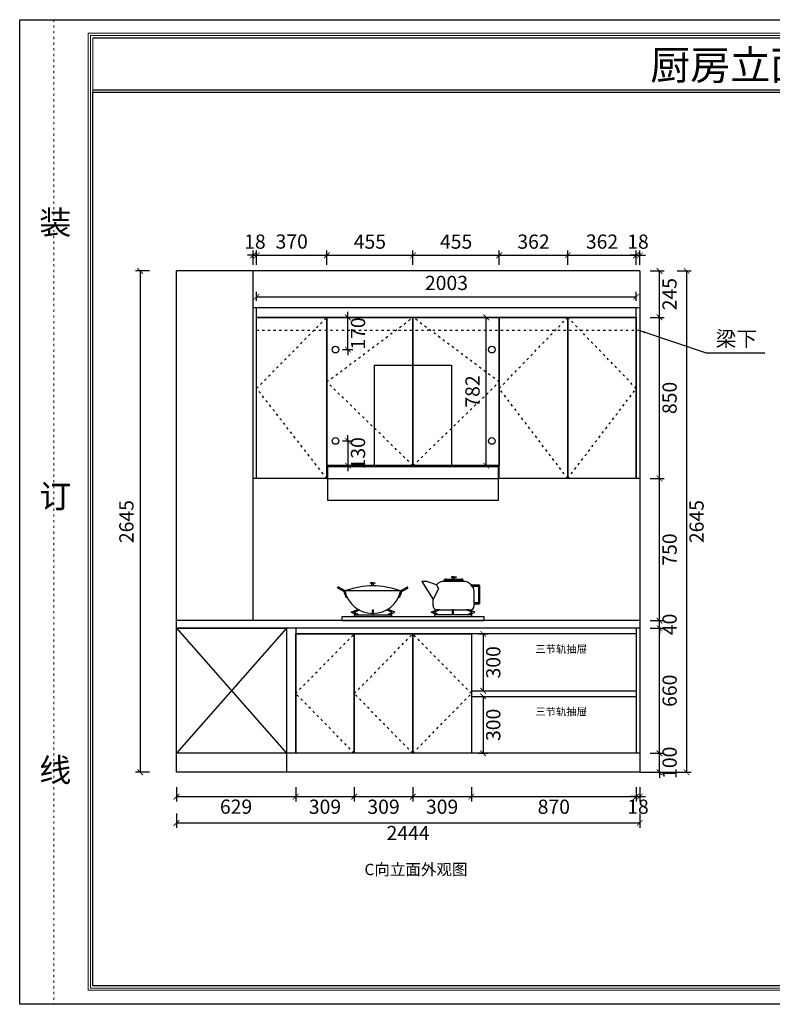
# Model space of a CAD drawing. Units: millimetres. Extents: x 14279 to 42549, y 41206 to 46401.
# Drawn here: x 31488 to 35458, y 41206 to 46401 of the extents above; entities that cross this region are included whole.
import ezdxf

# ---------------------------------------------------------------- set-up
doc = ezdxf.new("R2010")
doc.units = ezdxf.units.MM
doc.linetypes.add('ACAD_ISO03W100', pattern=[30, 12, -18])
for name, color, linetype in [('08打印', 7, 'Continuous'), ('jxc', 1, 'Continuous'), ('kmx', 251, 'ACAD_ISO03W100'), ('内框图层', 1, 'Continuous'), ('填充', 8, 'Continuous'), ('门板框线', 7, 'Continuous')]:
    doc.layers.add(name, color=color, linetype=linetype)
doc.styles.get("Standard").update_dxf_attribs({"font": 'simhei.ttf'})
doc.styles.add('微软雅黑', font='msyh.ttf', dxfattribs={"height": 80})
doc.styles.add('黑体', font='simhei.ttf', dxfattribs={"height": 80})
doc.dimstyles.new('大标注（无小数）', dxfattribs={"dimscale": 25, "dimtxt": 3, "dimasz": 1.2, "dimexe": 1, "dimexo": 1.5, "dimgap": 1, "dimtad": 2, "dimdec": 0, "dimtxsty": 'Standard', "dimblk": 'ARCHTICK', "dimcen": 2.5, "dimclrd": 251, "dimclre": 251, "dimclrt": 256, "dimadec": 0, "dimazin": 0, "dimtfac": 1, "dimtdec": 0, "dimtix": 1, "dimtmove": 2, "dimatfit": 3, "dimfxl": 2, "dimfxlon": 1, "dimarcsym": 0})

# ---------------------------------------------------------------- blocks, each defined once
blk = doc.blocks.new('_ArchTick')
at = {"color": 0, "linetype": 'ByBlock', "lineweight": 15, "const_width": 0.15}
blk.add_lwpolyline([(-0.5, -0.5), (0.5, 0.5)], dxfattribs=at)
blk = doc.blocks.new('*D45')
at = {"color": 251, "lineweight": -2, "transparency": 16777216}
for p, q in [((32314.7, 42351.2), (32314.7, 42276.2)), ((32943.7, 42351.2), (32943.7, 42276.2)), ((32314.7, 42301.2), (32943.7, 42301.2))]:
    blk.add_line(p, q, dxfattribs=at)
at = {"layer": 'Defpoints', "color": 0, "transparency": 16777216}
for p in [(32314.7, 42530), (32943.7, 42530), (32943.7, 42301.2)]:
    blk.add_point(p, dxfattribs=at)
at = {"color": 251, "lineweight": -2, "transparency": 16777216, "xscale": 30, "yscale": 30, "zscale": 30, "rotation": 180}
blk.add_blockref('_ArchTick', (32314.7, 42301.2), dxfattribs=at)
at = {"color": 251, "lineweight": -2, "transparency": 16777216, "xscale": 30, "yscale": 30, "zscale": 30}
blk.add_blockref('_ArchTick', (32943.7, 42301.2), dxfattribs=at)
at = {"transparency": 16777216, "insert": (32629.2, 42238.7), "char_height": 75, "attachment_point": 5}
blk.add_mtext('629', dxfattribs=at)
blk = doc.blocks.new('*D46')
at = {"color": 251, "lineweight": -2, "transparency": 16777216}
for p, q in [((32943.7, 42351.2), (32943.7, 42276.2)), ((33252.7, 42351.2), (33252.7, 42276.2)), ((32943.7, 42301.2), (33252.7, 42301.2))]:
    blk.add_line(p, q, dxfattribs=at)
at = {"layer": 'Defpoints', "color": 0, "transparency": 16777216}
for p in [(32943.7, 42530), (33252.7, 42530), (33252.7, 42301.2)]:
    blk.add_point(p, dxfattribs=at)
at = {"color": 251, "lineweight": -2, "transparency": 16777216, "xscale": 30, "yscale": 30, "zscale": 30, "rotation": 180}
blk.add_blockref('_ArchTick', (32943.7, 42301.2), dxfattribs=at)
at = {"color": 251, "lineweight": -2, "transparency": 16777216, "xscale": 30, "yscale": 30, "zscale": 30}
blk.add_blockref('_ArchTick', (33252.7, 42301.2), dxfattribs=at)
at = {"transparency": 16777216, "insert": (33098.2, 42238.3), "char_height": 75, "attachment_point": 5}
blk.add_mtext('309', dxfattribs=at)
blk = doc.blocks.new('*D47')
at = {"color": 251, "lineweight": -2, "transparency": 16777216}
for p, q in [((33252.7, 42351.2), (33252.7, 42276.2)), ((33561.7, 42351.2), (33561.7, 42276.2)), ((33252.7, 42301.2), (33561.7, 42301.2))]:
    blk.add_line(p, q, dxfattribs=at)
at = {"layer": 'Defpoints', "color": 0, "transparency": 16777216}
for p in [(33252.7, 42530), (33561.7, 42530), (33561.7, 42301.2)]:
    blk.add_point(p, dxfattribs=at)
at = {"color": 251, "lineweight": -2, "transparency": 16777216, "xscale": 30, "yscale": 30, "zscale": 30, "rotation": 180}
blk.add_blockref('_ArchTick', (33252.7, 42301.2), dxfattribs=at)
at = {"color": 251, "lineweight": -2, "transparency": 16777216, "xscale": 30, "yscale": 30, "zscale": 30}
blk.add_blockref('_ArchTick', (33561.7, 42301.2), dxfattribs=at)
at = {"transparency": 16777216, "insert": (33407.2, 42238.3), "char_height": 75, "attachment_point": 5}
blk.add_mtext('309', dxfattribs=at)
blk = doc.blocks.new('*D48')
at = {"color": 251, "lineweight": -2, "transparency": 16777216}
for p, q in [((33561.7, 42351.2), (33561.7, 42276.2)), ((33870.7, 42351.2), (33870.7, 42276.2)), ((33561.7, 42301.2), (33870.7, 42301.2))]:
    blk.add_line(p, q, dxfattribs=at)
at = {"layer": 'Defpoints', "color": 0, "transparency": 16777216}
for p in [(33561.7, 42530), (33870.7, 42530), (33870.7, 42301.2)]:
    blk.add_point(p, dxfattribs=at)
at = {"color": 251, "lineweight": -2, "transparency": 16777216, "xscale": 30, "yscale": 30, "zscale": 30, "rotation": 180}
blk.add_blockref('_ArchTick', (33561.7, 42301.2), dxfattribs=at)
at = {"color": 251, "lineweight": -2, "transparency": 16777216, "xscale": 30, "yscale": 30, "zscale": 30}
blk.add_blockref('_ArchTick', (33870.7, 42301.2), dxfattribs=at)
at = {"transparency": 16777216, "insert": (33716.2, 42238.3), "char_height": 75, "attachment_point": 5}
blk.add_mtext('309', dxfattribs=at)
blk = doc.blocks.new('*D49')
at = {"color": 251, "lineweight": -2, "transparency": 16777216}
for p, q in [((33870.7, 42351.2), (33870.7, 42276.2)), ((34740.7, 42351.2), (34740.7, 42276.2)), ((33870.7, 42301.2), (34740.7, 42301.2))]:
    blk.add_line(p, q, dxfattribs=at)
at = {"layer": 'Defpoints', "color": 0, "transparency": 16777216}
for p in [(33870.7, 42530), (34740.7, 42530), (34740.7, 42301.2)]:
    blk.add_point(p, dxfattribs=at)
at = {"color": 251, "lineweight": -2, "transparency": 16777216, "xscale": 30, "yscale": 30, "zscale": 30, "rotation": 180}
blk.add_blockref('_ArchTick', (33870.7, 42301.2), dxfattribs=at)
at = {"color": 251, "lineweight": -2, "transparency": 16777216, "xscale": 30, "yscale": 30, "zscale": 30}
blk.add_blockref('_ArchTick', (34740.7, 42301.2), dxfattribs=at)
at = {"transparency": 16777216, "insert": (34305.7, 42238.3), "char_height": 75, "attachment_point": 5}
blk.add_mtext('870', dxfattribs=at)
blk = doc.blocks.new('*D50')
at = {"color": 251, "lineweight": -2, "transparency": 16777216}
for p, q in [((34740.7, 42351.2), (34740.7, 42276.2)), ((34758.7, 42351.2), (34758.7, 42276.2)), ((34740.7, 42301.2), (34710.7, 42301.2)), ((34740.7, 42301.2), (34758.7, 42301.2)), ((34758.7, 42301.2), (34788.7, 42301.2))]:
    blk.add_line(p, q, dxfattribs=at)
at = {"layer": 'Defpoints', "color": 0, "transparency": 16777216}
for p in [(34740.7, 42530), (34758.7, 42530), (34758.7, 42301.2)]:
    blk.add_point(p, dxfattribs=at)
at = {"color": 251, "lineweight": -2, "transparency": 16777216, "xscale": 30, "yscale": 30, "zscale": 30}
blk.add_blockref('_ArchTick', (34740.7, 42301.2), dxfattribs=at)
at = {"color": 251, "lineweight": -2, "transparency": 16777216, "xscale": 30, "yscale": 30, "zscale": 30, "rotation": 180}
blk.add_blockref('_ArchTick', (34758.7, 42301.2), dxfattribs=at)
at = {"transparency": 16777216, "insert": (34749.7, 42238.7), "char_height": 75, "attachment_point": 5}
blk.add_mtext('18', dxfattribs=at)
blk = doc.blocks.new('*D51')
at = {"color": 251, "lineweight": -2, "transparency": 16777216}
for p, q in [((32314.7, 42212.4), (32314.7, 42137.4)), ((34758.7, 42212.4), (34758.7, 42137.4)), ((32314.7, 42162.4), (34758.7, 42162.4))]:
    blk.add_line(p, q, dxfattribs=at)
at = {"layer": 'Defpoints', "color": 0, "transparency": 16777216}
for p in [(32314.7, 42530), (34758.7, 42530), (34758.7, 42162.4)]:
    blk.add_point(p, dxfattribs=at)
at = {"color": 251, "lineweight": -2, "transparency": 16777216, "xscale": 30, "yscale": 30, "zscale": 30, "rotation": 180}
blk.add_blockref('_ArchTick', (32314.7, 42162.4), dxfattribs=at)
at = {"color": 251, "lineweight": -2, "transparency": 16777216, "xscale": 30, "yscale": 30, "zscale": 30}
blk.add_blockref('_ArchTick', (34758.7, 42162.4), dxfattribs=at)
at = {"transparency": 16777216, "insert": (33536.7, 42099.9), "char_height": 75, "attachment_point": 5}
blk.add_mtext('2444', dxfattribs=at)
blk = doc.blocks.new('*D52')
at = {"color": 251, "lineweight": -2, "transparency": 16777216}
for p, q in [((34863.3, 42530), (34863.3, 42560)), ((34813.3, 42530), (34888.3, 42530)), ((34863.3, 42430), (34863.3, 42530)), ((34813.3, 42430), (34888.3, 42430)), ((34863.3, 42430), (34863.3, 42400))]:
    blk.add_line(p, q, dxfattribs=at)
at = {"layer": 'Defpoints', "color": 0, "transparency": 16777216}
for p in [(34758.7, 42530), (34863.3, 42530), (34758.7, 42430)]:
    blk.add_point(p, dxfattribs=at)
at = {"color": 251, "lineweight": -2, "transparency": 16777216, "xscale": 30, "yscale": 30, "zscale": 30}
for p, rotation in [((34863.3, 42530), 270), ((34863.3, 42430), 90)]:
    blk.add_blockref('_ArchTick', p, dxfattribs=dict(at, rotation=rotation))
at = {"transparency": 16777216, "insert": (34926.3, 42480), "char_height": 75, "attachment_point": 5, "rotation": 90}
blk.add_mtext('100', dxfattribs=at)
blk = doc.blocks.new('*D53')
at = {"color": 251, "lineweight": -2, "transparency": 16777216}
for p, q in [((34813.3, 43190), (34888.3, 43190)), ((34863.3, 42530), (34863.3, 43190)), ((34813.3, 42530), (34888.3, 42530))]:
    blk.add_line(p, q, dxfattribs=at)
at = {"layer": 'Defpoints', "color": 0, "transparency": 16777216}
for p in [(34758.7, 43190), (34863.3, 43190), (34758.7, 42530)]:
    blk.add_point(p, dxfattribs=at)
at = {"color": 251, "lineweight": -2, "transparency": 16777216, "xscale": 30, "yscale": 30, "zscale": 30}
for p, rotation in [((34863.3, 43190), 90), ((34863.3, 42530), 270)]:
    blk.add_blockref('_ArchTick', p, dxfattribs=dict(at, rotation=rotation))
at = {"transparency": 16777216, "insert": (34926.3, 42860), "char_height": 75, "attachment_point": 5, "rotation": 90}
blk.add_mtext('660', dxfattribs=at)
blk = doc.blocks.new('*D54')
at = {"color": 251, "lineweight": -2, "transparency": 16777216}
for p, q in [((34813.3, 43230), (34888.3, 43230)), ((34863.3, 43230), (34863.3, 43260)), ((34863.3, 43190), (34863.3, 43230)), ((34813.3, 43190), (34888.3, 43190)), ((34863.3, 43190), (34863.3, 43160))]:
    blk.add_line(p, q, dxfattribs=at)
at = {"layer": 'Defpoints', "color": 0, "transparency": 16777216}
for p in [(34758.7, 43230), (34863.3, 43230), (34758.7, 43190)]:
    blk.add_point(p, dxfattribs=at)
at = {"color": 251, "lineweight": -2, "transparency": 16777216, "xscale": 30, "yscale": 30, "zscale": 30}
for p, rotation in [((34863.3, 43230), 270), ((34863.3, 43190), 90)]:
    blk.add_blockref('_ArchTick', p, dxfattribs=dict(at, rotation=rotation))
at = {"transparency": 16777216, "insert": (34926.3, 43210), "char_height": 75, "attachment_point": 5, "rotation": 90}
blk.add_mtext('40', dxfattribs=at)
blk = doc.blocks.new('*D55')
at = {"color": 251, "lineweight": -2, "transparency": 16777216}
for p, q in [((34813.3, 43980), (34888.3, 43980)), ((34863.3, 43230), (34863.3, 43980)), ((34813.3, 43230), (34888.3, 43230))]:
    blk.add_line(p, q, dxfattribs=at)
at = {"layer": 'Defpoints', "color": 0, "transparency": 16777216}
for p in [(34758.7, 43980), (34863.3, 43980), (34758.7, 43230)]:
    blk.add_point(p, dxfattribs=at)
at = {"color": 251, "lineweight": -2, "transparency": 16777216, "xscale": 30, "yscale": 30, "zscale": 30}
for p, rotation in [((34863.3, 43980), 90), ((34863.3, 43230), 270)]:
    blk.add_blockref('_ArchTick', p, dxfattribs=dict(at, rotation=rotation))
at = {"transparency": 16777216, "insert": (34926.3, 43605), "char_height": 75, "attachment_point": 5, "rotation": 90}
blk.add_mtext('750', dxfattribs=at)
blk = doc.blocks.new('*D56')
at = {"color": 251, "lineweight": -2, "transparency": 16777216}
for p, q in [((34813.3, 44830), (34888.3, 44830)), ((34863.3, 43980), (34863.3, 44830)), ((34813.3, 43980), (34888.3, 43980))]:
    blk.add_line(p, q, dxfattribs=at)
at = {"layer": 'Defpoints', "color": 0, "transparency": 16777216}
for p in [(34758.7, 44830), (34863.3, 44830), (34758.7, 43980)]:
    blk.add_point(p, dxfattribs=at)
at = {"color": 251, "lineweight": -2, "transparency": 16777216, "xscale": 30, "yscale": 30, "zscale": 30}
for p, rotation in [((34863.3, 44830), 90), ((34863.3, 43980), 270)]:
    blk.add_blockref('_ArchTick', p, dxfattribs=dict(at, rotation=rotation))
at = {"transparency": 16777216, "insert": (34926.3, 44405), "char_height": 75, "attachment_point": 5, "rotation": 90}
blk.add_mtext('850', dxfattribs=at)
blk = doc.blocks.new('*D57')
at = {"color": 251, "lineweight": -2, "transparency": 16777216}
for p, q in [((34813.3, 45075), (34888.3, 45075)), ((34863.3, 44830), (34863.3, 45075)), ((34813.3, 44830), (34888.3, 44830))]:
    blk.add_line(p, q, dxfattribs=at)
at = {"layer": 'Defpoints', "color": 0, "transparency": 16777216}
for p in [(34758.7, 45075), (34863.3, 45075), (34758.7, 44830)]:
    blk.add_point(p, dxfattribs=at)
at = {"color": 251, "lineweight": -2, "transparency": 16777216, "xscale": 30, "yscale": 30, "zscale": 30}
for p, rotation in [((34863.3, 45075), 90), ((34863.3, 44830), 270)]:
    blk.add_blockref('_ArchTick', p, dxfattribs=dict(at, rotation=rotation))
at = {"transparency": 16777216, "insert": (34925.8, 44952.5), "char_height": 75, "attachment_point": 5, "rotation": 90}
blk.add_mtext('245', dxfattribs=at)
blk = doc.blocks.new('*D58')
at = {"color": 251, "lineweight": -2, "transparency": 16777216}
for p, q in [((34956.2, 45075), (35031.2, 45075)), ((35006.2, 45075), (35006.2, 42430)), ((34956.2, 42430), (35031.2, 42430))]:
    blk.add_line(p, q, dxfattribs=at)
at = {"layer": 'Defpoints', "color": 0, "transparency": 16777216}
for p in [(34758.7, 45075), (34758.7, 42430), (35006.2, 42430)]:
    blk.add_point(p, dxfattribs=at)
at = {"color": 251, "lineweight": -2, "transparency": 16777216, "xscale": 30, "yscale": 30, "zscale": 30}
for p, rotation in [((35006.2, 45075), 90), ((35006.2, 42430), 270)]:
    blk.add_blockref('_ArchTick', p, dxfattribs=dict(at, rotation=rotation))
at = {"transparency": 16777216, "insert": (35068.7, 43752.5), "char_height": 75, "attachment_point": 5, "rotation": 90}
blk.add_mtext('2645', dxfattribs=at)
blk = doc.blocks.new('*D59')
at = {"color": 251, "lineweight": -2, "transparency": 16777216}
for p, q in [((33908.2, 43160), (33958, 43160)), ((33933, 43160), (33933, 42860)), ((33908.2, 42860), (33958, 42860))]:
    blk.add_line(p, q, dxfattribs=at)
at = {"layer": 'Defpoints', "color": 0, "transparency": 16777216}
for p in [(33870.7, 43160), (33870.7, 42860), (33933, 42860)]:
    blk.add_point(p, dxfattribs=at)
at = {"color": 251, "lineweight": -2, "transparency": 16777216, "xscale": 30, "yscale": 30, "zscale": 30}
for p, rotation in [((33933, 43160), 90), ((33933, 42860), 270)]:
    blk.add_blockref('_ArchTick', p, dxfattribs=dict(at, rotation=rotation))
at = {"transparency": 16777216, "insert": (33995.9, 43010), "char_height": 75, "attachment_point": 5, "rotation": 90}
blk.add_mtext('300', dxfattribs=at)
blk = doc.blocks.new('*D60')
at = {"color": 251, "lineweight": -2, "transparency": 16777216}
for p, q in [((33908.2, 42830), (33958, 42830)), ((33933, 42830), (33933, 42530)), ((33908.2, 42530), (33958, 42530))]:
    blk.add_line(p, q, dxfattribs=at)
at = {"layer": 'Defpoints', "color": 0, "transparency": 16777216}
for p in [(33870.7, 42830), (33870.7, 42530), (33933, 42530)]:
    blk.add_point(p, dxfattribs=at)
at = {"color": 251, "lineweight": -2, "transparency": 16777216, "xscale": 30, "yscale": 30, "zscale": 30}
for p, rotation in [((33933, 42830), 90), ((33933, 42530), 270)]:
    blk.add_blockref('_ArchTick', p, dxfattribs=dict(at, rotation=rotation))
at = {"transparency": 16777216, "insert": (33995.9, 42680), "char_height": 75, "attachment_point": 5, "rotation": 90}
blk.add_mtext('300', dxfattribs=at)
blk = doc.blocks.new('*D78')
at = {"color": 251, "lineweight": -2, "transparency": 16777216}
for p, q in [((32172.9, 45075), (32097.9, 45075)), ((32122.9, 45075), (32122.9, 42430)), ((32172.9, 42430), (32097.9, 42430))]:
    blk.add_line(p, q, dxfattribs=at)
at = {"layer": 'Defpoints', "color": 0, "transparency": 16777216}
for p in [(32314.7, 45075), (32122.9, 42430), (32314.7, 42430)]:
    blk.add_point(p, dxfattribs=at)
at = {"color": 251, "lineweight": -2, "transparency": 16777216, "xscale": 30, "yscale": 30, "zscale": 30}
for p, rotation in [((32122.9, 45075), 90), ((32122.9, 42430), 270)]:
    blk.add_blockref('_ArchTick', p, dxfattribs=dict(at, rotation=rotation))
at = {"transparency": 16777216, "insert": (32060.4, 43752.5), "char_height": 75, "attachment_point": 5, "rotation": 90}
blk.add_mtext('2645', dxfattribs=at)
blk = doc.blocks.new('*D79')
at = {"color": 251, "lineweight": -2, "transparency": 16777216}
for p, q in [((32719.7, 45157.6), (32689.7, 45157.6)), ((32719.7, 45107.6), (32719.7, 45182.6)), ((32719.7, 45157.6), (32737.7, 45157.6)), ((32737.7, 45107.6), (32737.7, 45182.6)), ((32737.7, 45157.6), (32767.7, 45157.6))]:
    blk.add_line(p, q, dxfattribs=at)
at = {"layer": 'Defpoints', "color": 0, "transparency": 16777216}
for p in [(32737.7, 45157.6), (32719.7, 44880), (32737.7, 44880)]:
    blk.add_point(p, dxfattribs=at)
at = {"color": 251, "lineweight": -2, "transparency": 16777216, "xscale": 30, "yscale": 30, "zscale": 30}
blk.add_blockref('_ArchTick', (32719.7, 45157.6), dxfattribs=at)
at = {"color": 251, "lineweight": -2, "transparency": 16777216, "xscale": 30, "yscale": 30, "zscale": 30, "rotation": 180}
blk.add_blockref('_ArchTick', (32737.7, 45157.6), dxfattribs=at)
at = {"transparency": 16777216, "insert": (32728.7, 45220.1), "char_height": 75, "attachment_point": 5}
blk.add_mtext('18', dxfattribs=at)
blk = doc.blocks.new('*D80')
at = {"color": 251, "lineweight": -2, "transparency": 16777216}
for p, q in [((32737.7, 45107.6), (32737.7, 45182.6)), ((32737.7, 45157.6), (33107.7, 45157.6)), ((33107.7, 45107.6), (33107.7, 45182.6))]:
    blk.add_line(p, q, dxfattribs=at)
at = {"layer": 'Defpoints', "color": 0, "transparency": 16777216}
for p in [(33107.7, 45157.6), (32737.7, 44880), (33107.7, 44830)]:
    blk.add_point(p, dxfattribs=at)
at = {"color": 251, "lineweight": -2, "transparency": 16777216, "xscale": 30, "yscale": 30, "zscale": 30, "rotation": 180}
blk.add_blockref('_ArchTick', (32737.7, 45157.6), dxfattribs=at)
at = {"color": 251, "lineweight": -2, "transparency": 16777216, "xscale": 30, "yscale": 30, "zscale": 30}
blk.add_blockref('_ArchTick', (33107.7, 45157.6), dxfattribs=at)
at = {"transparency": 16777216, "insert": (32922.7, 45220.5), "char_height": 75, "attachment_point": 5}
blk.add_mtext('370', dxfattribs=at)
blk = doc.blocks.new('*D81')
at = {"color": 251, "lineweight": -2, "transparency": 16777216}
for p, q in [((33107.7, 45107.6), (33107.7, 45182.6)), ((33107.7, 45157.6), (33562.7, 45157.6)), ((33562.7, 45107.6), (33562.7, 45182.6))]:
    blk.add_line(p, q, dxfattribs=at)
at = {"layer": 'Defpoints', "color": 0, "transparency": 16777216}
for p in [(33562.7, 45157.6), (33107.7, 44830), (33562.7, 44830)]:
    blk.add_point(p, dxfattribs=at)
at = {"color": 251, "lineweight": -2, "transparency": 16777216, "xscale": 30, "yscale": 30, "zscale": 30, "rotation": 180}
blk.add_blockref('_ArchTick', (33107.7, 45157.6), dxfattribs=at)
at = {"color": 251, "lineweight": -2, "transparency": 16777216, "xscale": 30, "yscale": 30, "zscale": 30}
blk.add_blockref('_ArchTick', (33562.7, 45157.6), dxfattribs=at)
at = {"transparency": 16777216, "insert": (33335.2, 45220.1), "char_height": 75, "attachment_point": 5}
blk.add_mtext('455', dxfattribs=at)
blk = doc.blocks.new('*D82')
at = {"color": 251, "lineweight": -2, "transparency": 16777216}
for p, q in [((33562.7, 45107.6), (33562.7, 45182.6)), ((33562.7, 45157.6), (34017.7, 45157.6)), ((34017.7, 45107.6), (34017.7, 45182.6))]:
    blk.add_line(p, q, dxfattribs=at)
at = {"layer": 'Defpoints', "color": 0, "transparency": 16777216}
for p in [(34017.7, 45157.6), (33562.7, 44830), (34017.7, 44830)]:
    blk.add_point(p, dxfattribs=at)
at = {"color": 251, "lineweight": -2, "transparency": 16777216, "xscale": 30, "yscale": 30, "zscale": 30, "rotation": 180}
blk.add_blockref('_ArchTick', (33562.7, 45157.6), dxfattribs=at)
at = {"color": 251, "lineweight": -2, "transparency": 16777216, "xscale": 30, "yscale": 30, "zscale": 30}
blk.add_blockref('_ArchTick', (34017.7, 45157.6), dxfattribs=at)
at = {"transparency": 16777216, "insert": (33790.2, 45220.1), "char_height": 75, "attachment_point": 5}
blk.add_mtext('455', dxfattribs=at)
blk = doc.blocks.new('*D83')
at = {"color": 251, "lineweight": -2, "transparency": 16777216}
for p, q in [((34017.7, 45107.6), (34017.7, 45182.6)), ((34017.7, 45157.6), (34379.2, 45157.6)), ((34379.2, 45107.6), (34379.2, 45182.6))]:
    blk.add_line(p, q, dxfattribs=at)
at = {"layer": 'Defpoints', "color": 0, "transparency": 16777216}
for p in [(34379.2, 45157.6), (34017.7, 44830), (34379.2, 44830)]:
    blk.add_point(p, dxfattribs=at)
at = {"color": 251, "lineweight": -2, "transparency": 16777216, "xscale": 30, "yscale": 30, "zscale": 30, "rotation": 180}
blk.add_blockref('_ArchTick', (34017.7, 45157.6), dxfattribs=at)
at = {"color": 251, "lineweight": -2, "transparency": 16777216, "xscale": 30, "yscale": 30, "zscale": 30}
blk.add_blockref('_ArchTick', (34379.2, 45157.6), dxfattribs=at)
at = {"transparency": 16777216, "insert": (34198.5, 45220.1), "char_height": 75, "attachment_point": 5}
blk.add_mtext('362', dxfattribs=at)
blk = doc.blocks.new('*D84')
at = {"color": 251, "lineweight": -2, "transparency": 16777216}
for p, q in [((34379.2, 45107.6), (34379.2, 45182.6)), ((34379.2, 45157.6), (34740.7, 45157.6)), ((34740.7, 45107.6), (34740.7, 45182.6))]:
    blk.add_line(p, q, dxfattribs=at)
at = {"layer": 'Defpoints', "color": 0, "transparency": 16777216}
for p in [(34740.7, 45157.6), (34379.2, 44830), (34740.7, 44830)]:
    blk.add_point(p, dxfattribs=at)
at = {"color": 251, "lineweight": -2, "transparency": 16777216, "xscale": 30, "yscale": 30, "zscale": 30, "rotation": 180}
blk.add_blockref('_ArchTick', (34379.2, 45157.6), dxfattribs=at)
at = {"color": 251, "lineweight": -2, "transparency": 16777216, "xscale": 30, "yscale": 30, "zscale": 30}
blk.add_blockref('_ArchTick', (34740.7, 45157.6), dxfattribs=at)
at = {"transparency": 16777216, "insert": (34560, 45220.1), "char_height": 75, "attachment_point": 5}
blk.add_mtext('362', dxfattribs=at)
blk = doc.blocks.new('*D85')
at = {"color": 251, "lineweight": -2, "transparency": 16777216}
for p, q in [((34740.7, 45157.6), (34710.7, 45157.6)), ((34740.7, 45107.6), (34740.7, 45182.6)), ((34740.7, 45157.6), (34758.7, 45157.6)), ((34758.7, 45107.6), (34758.7, 45182.6)), ((34758.7, 45157.6), (34788.7, 45157.6))]:
    blk.add_line(p, q, dxfattribs=at)
at = {"layer": 'Defpoints', "color": 0, "transparency": 16777216}
for p in [(34758.7, 45157.6), (34758.7, 44880), (34740.7, 44830)]:
    blk.add_point(p, dxfattribs=at)
at = {"color": 251, "lineweight": -2, "transparency": 16777216, "xscale": 30, "yscale": 30, "zscale": 30}
blk.add_blockref('_ArchTick', (34740.7, 45157.6), dxfattribs=at)
at = {"color": 251, "lineweight": -2, "transparency": 16777216, "xscale": 30, "yscale": 30, "zscale": 30, "rotation": 180}
blk.add_blockref('_ArchTick', (34758.7, 45157.6), dxfattribs=at)
at = {"transparency": 16777216, "insert": (34749.7, 45220.1), "char_height": 75, "attachment_point": 5}
blk.add_mtext('18', dxfattribs=at)
blk = doc.blocks.new('*D149')
at = {"color": 251, "lineweight": -2, "transparency": 16777216}
for p, q in [((32737.7, 44917.5), (32737.7, 44964.1)), ((32737.7, 44939.1), (34740.7, 44939.1)), ((34740.7, 44917.5), (34740.7, 44964.1))]:
    blk.add_line(p, q, dxfattribs=at)
at = {"layer": 'Defpoints', "color": 0, "transparency": 16777216}
for p in [(34740.7, 44939.1), (32737.7, 44880), (34740.7, 44880)]:
    blk.add_point(p, dxfattribs=at)
at = {"color": 251, "lineweight": -2, "transparency": 16777216, "xscale": 30, "yscale": 30, "zscale": 30, "rotation": 180}
blk.add_blockref('_ArchTick', (32737.7, 44939.1), dxfattribs=at)
at = {"color": 251, "lineweight": -2, "transparency": 16777216, "xscale": 30, "yscale": 30, "zscale": 30}
blk.add_blockref('_ArchTick', (34740.7, 44939.1), dxfattribs=at)
at = {"transparency": 16777216, "insert": (33739.2, 45002.1), "char_height": 75, "attachment_point": 5}
blk.add_mtext('2003', dxfattribs=at)
blk = doc.blocks.new('*D150')
at = {"color": 251, "lineweight": -2, "transparency": 16777216}
for p, q in [((33980.2, 44830), (33924, 44830)), ((33949, 44048), (33949, 44830)), ((33980.2, 44048), (33924, 44048))]:
    blk.add_line(p, q, dxfattribs=at)
at = {"layer": 'Defpoints', "color": 0, "transparency": 16777216}
for p in [(33949, 44830), (34017.7, 44830), (34017.7, 44048)]:
    blk.add_point(p, dxfattribs=at)
at = {"color": 251, "lineweight": -2, "transparency": 16777216, "xscale": 30, "yscale": 30, "zscale": 30}
for p, rotation in [((33949, 44830), 90), ((33949, 44048), 270)]:
    blk.add_blockref('_ArchTick', p, dxfattribs=dict(at, rotation=rotation))
at = {"transparency": 16777216, "insert": (33886.5, 44439), "char_height": 75, "attachment_point": 5, "rotation": 90}
blk.add_mtext('782', dxfattribs=at)
blk = doc.blocks.new('*D151')
at = {"color": 251, "lineweight": -2, "transparency": 16777216}
for p, q in [((33219.4, 44830), (33219.4, 44860)), ((33191.1, 44830), (33244.4, 44830)), ((33219.4, 44660), (33219.4, 44830)), ((33191.1, 44660), (33244.4, 44660)), ((33219.4, 44660), (33219.4, 44630))]:
    blk.add_line(p, q, dxfattribs=at)
at = {"layer": 'Defpoints', "color": 0, "transparency": 16777216}
for p in [(33153.6, 44830), (33219.4, 44830), (33153.6, 44660)]:
    blk.add_point(p, dxfattribs=at)
at = {"color": 251, "lineweight": -2, "transparency": 16777216, "xscale": 30, "yscale": 30, "zscale": 30}
for p, rotation in [((33219.4, 44830), 270), ((33219.4, 44660), 90)]:
    blk.add_blockref('_ArchTick', p, dxfattribs=dict(at, rotation=rotation))
at = {"transparency": 16777216, "insert": (33282.4, 44745), "char_height": 75, "attachment_point": 5, "rotation": 90}
blk.add_mtext('170', dxfattribs=at)
blk = doc.blocks.new('*D152')
at = {"color": 251, "lineweight": -2, "transparency": 16777216}
for p, q in [((33191.1, 44178), (33244.4, 44178)), ((33219.4, 44178), (33219.4, 44208)), ((33219.4, 44178), (33219.4, 44048)), ((33191.1, 44048), (33244.4, 44048)), ((33219.4, 44048), (33219.4, 44018))]:
    blk.add_line(p, q, dxfattribs=at)
at = {"layer": 'Defpoints', "color": 0, "transparency": 16777216}
for p in [(33153.6, 44178), (33153.6, 44048), (33219.4, 44048)]:
    blk.add_point(p, dxfattribs=at)
at = {"color": 251, "lineweight": -2, "transparency": 16777216, "xscale": 30, "yscale": 30, "zscale": 30}
for p, rotation in [((33219.4, 44178), 270), ((33219.4, 44048), 90)]:
    blk.add_blockref('_ArchTick', p, dxfattribs=dict(at, rotation=rotation))
at = {"transparency": 16777216, "insert": (33282.4, 44113), "char_height": 75, "attachment_point": 5, "rotation": 90}
blk.add_mtext('130', dxfattribs=at)

msp = doc.modelspace()

# ---------------------------------------------------------------- linework, layer by layer
at = {"lineweight": 15}
for p, q in [((38840.5, 46400.8), (31487.6, 46400.8)), ((31487.6, 46400.8), (31487.6, 41205.6)), ((38767.7, 46328.9), (31848.6, 46328.9)), ((31848.6, 46328.9), (31848.6, 41279.4)), ((38755.5, 46316.8), (31860.7, 46316.8)), ((31860.7, 46316.8), (31860.7, 41291.5)), ((31872.9, 46303.7), (31872.9, 41302.7)), ((31872.9, 41957.9), (31872.9, 42556.5)), ((31872.9, 41302.7), (38743.4, 41302.7)), ((31848.6, 41279.4), (38767.7, 41279.4)), ((31860.7, 41291.5), (38755.5, 41291.5)), ((31487.6, 41205.6), (38840.5, 41205.6)), ((38840.5, 41205.6), (31487.6, 41205.6))]:
    msp.add_line(p, q, dxfattribs=at)
at = {"linetype": 'ByBlock'}
msp.add_line((38743.4, 46303.7), (31872.9, 46303.7), dxfattribs=at)
for p, q in [((31872.9, 46030.5), (38743.4, 46030.5)), ((31872.9, 46018.2), (38743.4, 46018.2)), ((32314.7, 42430), (32314.7, 45075)), ((34758.7, 45075), (32314.7, 45075)), ((32719.7, 43230), (32719.7, 45075)), ((34758.7, 45075), (34758.7, 42430)), ((34758.7, 44880), (32719.7, 44880)), ((32737.7, 44830), (32737.7, 44880)), ((34740.7, 44830), (34740.7, 44880)), ((34740.7, 44830), (32737.7, 44830)), ((32737.7, 43980), (32737.7, 44830)), ((33107.7, 43980), (33107.7, 44830)), ((34017.7, 43980), (34017.7, 44830)), ((34740.7, 43980), (34740.7, 44830)), ((33107.7, 44048), (34017.7, 44048)), ((33107.7, 43980), (32719.7, 43980)), ((34758.7, 43980), (34017.7, 43980)), ((34758.7, 43230), (32314.7, 43230)), ((34758.7, 43190), (32314.7, 43190)), ((32894.7, 43190), (32894.7, 42430)), ((32943.7, 43190), (32943.7, 42530)), ((34740.7, 43190), (34740.7, 42530)), ((34740.7, 43160), (32943.7, 43160)), ((33252.7, 43160), (33252.7, 42530)), ((33870.7, 43160), (33870.7, 42530)), ((33870.7, 42860), (34740.7, 42860)), ((33870.7, 42830), (34740.7, 42830)), ((34758.7, 42530), (32314.7, 42530)), ((34758.7, 42430), (32314.7, 42430)), ((34758.7, 42430), (35030, 42430))]:
    msp.add_line(p, q)
at = {"color": 3, "linetype": 'ACAD_ISO03W100'}
msp.add_line((34758.7, 44760), (32719.7, 44760), dxfattribs=at)
at = {"color": 4}
for p, q in [((33358.7, 44578), (33766.7, 44578)), ((33358.7, 44578), (33358.7, 44043)), ((33766.7, 44578), (33766.7, 44043)), ((33112.7, 44043), (34012.7, 44043)), ((33112.7, 43863), (33112.7, 44043)), ((34012.7, 44043), (34012.7, 43863)), ((33112.7, 43980), (34012.7, 43980)), ((34012.7, 43863), (33112.7, 43863)), ((33937.7, 43250), (33187.7, 43250)), ((33187.7, 43250), (33187.7, 43230)), ((33187.7, 43230), (33937.7, 43230)), ((33937.7, 43230), (33937.7, 43250))]:
    msp.add_line(p, q, dxfattribs=at)
at = {"color": 4, "ltscale": 5}
for p, q in [((33609, 43437.3), (33669.3, 43342.3)), ((33635.1, 43437.2), (33609, 43437.3)), ((33686.6, 43419.7), (33635.1, 43437.2)), ((33728.4, 43437.3), (33728.4, 43444.6)), ((33728.4, 43444.6), (33826.8, 43444.6)), ((33826.8, 43437.3), (33728.4, 43437.3)), ((33738.3, 43449.6), (33816.9, 43449.6)), ((33765.3, 43460.8), (33765.3, 43457.8)), ((33777.6, 43460.8), (33765.3, 43460.8)), ((33765.3, 43457.8), (33777.6, 43457.8)), ((33774, 43449.6), (33774, 43457.8)), ((33777.6, 43460.8), (33789.9, 43460.8)), ((33789.9, 43457.8), (33777.6, 43457.8)), ((33781.2, 43449.6), (33781.2, 43457.8)), ((33789.9, 43460.8), (33789.9, 43457.8)), ((33826.8, 43437.3), (33826.8, 43444.6)), ((33197.5, 43384.3), (33166.1, 43401.5)), ((33202.6, 43388.3), (33168.9, 43406.8)), ((33197.5, 43384.3), (33202.6, 43388.3)), ((33202.6, 43388.3), (33498.1, 43388.3)), ((33338, 43430), (33338, 43427)), ((33350.4, 43430), (33338, 43430)), ((33338, 43427), (33350.4, 43427)), ((33345.9, 43413.6), (33345.9, 43427)), ((33350.4, 43430), (33362.7, 43430)), ((33362.7, 43427), (33350.4, 43427)), ((33354.8, 43413.6), (33354.8, 43427)), ((33362.7, 43430), (33362.7, 43427)), ((33498.1, 43388.3), (33531.8, 43406.8)), ((33503.2, 43384.3), (33498.1, 43388.3)), ((33503.2, 43384.3), (33534.6, 43401.5)), ((33696.9, 43399.5), (33669.3, 43342.3)), ((33686.6, 43419.7), (33696.9, 43399.5)), ((33869.6, 43418.7), (33868.4, 43414.2)), ((33868.4, 43414.2), (33874.6, 43412.7)), ((33869.6, 43418.7), (33910.9, 43418.7)), ((33874.6, 43412.7), (33905, 43412.7)), ((33907.9, 43409.7), (33907.9, 43326.5)), ((33913.8, 43415.7), (33913.8, 43320.5)), ((33208.3, 43353.5), (33216.6, 43350.1)), ((33492.5, 43353.5), (33484.1, 43350.1)), ((33669.3, 43307.3), (33669.3, 43342.3)), ((33885.9, 43323.5), (33885.9, 43377.3)), ((33236.6, 43275), (33266.4, 43287.3)), ((33250.5, 43274.3), (33282.1, 43287.3)), ((33266.4, 43287.3), (33282.1, 43287.3)), ((33348.7, 43260), (33348.7, 43287.3)), ((33348.7, 43287.3), (33354.6, 43287.3)), ((33354.6, 43260), (33354.6, 43287.3)), ((33452.7, 43274.3), (33421.2, 43287.3)), ((33421.2, 43287.3), (33436.9, 43287.3)), ((33466.7, 43275), (33436.9, 43287.3)), ((33658.8, 43275), (33688.6, 43287.3)), ((33672.7, 43274.3), (33704.3, 43287.3)), ((33704.3, 43287.3), (33688.6, 43287.3)), ((33689, 43287.3), (33866.2, 43287.3)), ((33776.8, 43287.3), (33770.9, 43287.3)), ((33770.9, 43260), (33770.9, 43287.3)), ((33776.8, 43260), (33776.8, 43287.3)), ((33859.1, 43287.3), (33843.3, 43287.3)), ((33874.9, 43274.3), (33843.3, 43287.3)), ((33888.8, 43275), (33859.1, 43287.3)), ((33885.9, 43323.5), (33883.2, 43319.8)), ((33883.2, 43319.8), (33885.9, 43317.5)), ((33905, 43323.5), (33885.9, 43323.5)), ((33910.9, 43317.5), (33885.9, 43317.5)), ((33885.9, 43307.3), (33885.9, 43317.5)), ((33264.3, 43260), (33236.6, 43275)), ((33276.8, 43260), (33250.5, 43274.3)), ((33253.2, 43250), (33253.2, 43260)), ((33253.2, 43260), (33450.1, 43260)), ((33348.7, 43275), (33354.6, 43275)), ((33426.4, 43260), (33452.7, 43274.3)), ((33439, 43260), (33466.7, 43275)), ((33450.1, 43260), (33450.1, 43250)), ((33686.5, 43260), (33658.8, 43275)), ((33699, 43260), (33672.7, 43274.3)), ((33675.3, 43260), (33675.3, 43250)), ((33872.3, 43260), (33675.3, 43260)), ((33776.8, 43275), (33770.9, 43275)), ((33848.6, 43260), (33874.9, 43274.3)), ((33861.2, 43260), (33888.8, 43275)), ((33872.3, 43250), (33872.3, 43260))]:
    msp.add_line(p, q, dxfattribs=at)
at = {"color": 6}
for centre in [(33153.6, 44660), (33978.7, 44660), (33153.6, 44178), (33978.7, 44178)]:
    msp.add_circle(centre, 17.5, dxfattribs=at)
at = {"color": 4, "ltscale": 5}
for centre, major_axis, start_param, end_param in [((33728.4, 43377.3), (0, 60), 0, 0.785398), ((33738.3, 43389.6), (0, 60), 0, 0.103146), ((33816.9, 43389.6), (0, 60), -0.103146, 0), ((33826.8, 43377.3), (0, 60), -0.810337, 0), ((33167.5, 43404.1), (0, 3), -0.494945, 2.646648), ((33350.4, 43422), (0, 159.7), 1.809342, 2.014123), ((33350.4, 43422), (0, 153.8), 1.792111, 4.491075), ((33350.4, 43003.3), (0, 410.4), -0.353346, 0.353346), ((33350.4, 43422), (0, 159.8), 4.269062, 4.473843), ((33533.2, 43404.1), (0, 3), 3.636537, 6.77813), ((33826.8, 43377.3), (0, 60), -1.570796, -0.940661), ((33905, 43409.7), (0, 3), -1.570796, 0), ((33910.9, 43415.7), (0, 3), -1.570796, 0), ((33689, 43307.3), (0, 20), 1.570796, 3.141593), ((33866.2, 43307.3), (0, 20), 3.141593, 4.712389), ((33905, 43326.5), (0, 3), 3.141593, 4.712389), ((33910.9, 43320.5), (0, 3), 3.141593, 4.712389)]:
    msp.add_ellipse(centre, major_axis=major_axis, ratio=0.984722, start_param=start_param, end_param=end_param, dxfattribs=at)
for points in [[(33728.7, 43444.6), (33728.7, 43444.6), (33728.5, 43446.6), (33729.7, 43448.8), (33731.2, 43449.2), (33732.2, 43449.3)], [(33826.5, 43444.6), (33826.5, 43444.6), (33826.7, 43444.6), (33825.5, 43448.8), (33824, 43449.2), (33823, 43449.3)]]:
    msp.add_open_spline(points, degree=3, knots=[0, 0, 0, 0, 2.047118, 4.025643, 6.846379, 6.846379, 6.846379, 6.846379], dxfattribs=at)
at = {"layer": '08打印'}
msp.add_lwpolyline([(31487.6, 46400.8), (38840.5, 46400.8), (38840.5, 41205.6), (31487.6, 41205.6)], close=True, dxfattribs=at)
at = {"layer": 'jxc'}
for p, q in [((32314.7, 43190), (32894.7, 42530)), ((32894.7, 43190), (32314.7, 42530))]:
    msp.add_line(p, q, dxfattribs=at)
msp.add_lwpolyline([(32314.7, 43190), (32894.7, 43190), (32894.7, 42530), (32314.7, 42530)], close=True, dxfattribs=at)
at = {"layer": 'kmx'}
for points in [[(33107.7, 43980), (32737.7, 44455), (33107.7, 44830)], [(33562.7, 44048), (33107.7, 44489), (33562.7, 44830)], [(33562.7, 44048), (34017.7, 44489), (33562.7, 44830)], [(34379.2, 43980), (34017.7, 44455), (34379.2, 44830)], [(34379.2, 43980), (34740.7, 44455), (34379.2, 44830)], [(33252.7, 42530), (32943.7, 42845), (33252.7, 43160)], [(33561.7, 42530), (33252.7, 42845), (33561.7, 43160)], [(33561.7, 42530), (33870.7, 42845), (33561.7, 43160)]]:
    msp.add_lwpolyline(points, dxfattribs=at)
at = {"layer": '内框图层'}
msp.add_lwpolyline([(31872.9, 46018.2), (38743.4, 46018.2), (38743.4, 41302.7), (31872.9, 41302.7)], close=True, dxfattribs=at)
at = {"layer": '填充', "linetype": 'ACAD_ISO03W100', "lineweight": 15}
msp.add_line((31668.1, 46400.8), (31668.1, 41205.6), dxfattribs=at)
at = {"layer": '门板框线'}
for points in [[(32737.7, 44830), (33107.7, 44830), (33107.7, 43980), (32737.7, 43980)], [(33107.7, 44830), (33562.7, 44830), (33562.7, 44048), (33107.7, 44048)], [(33562.7, 44830), (34017.7, 44830), (34017.7, 44048), (33562.7, 44048)], [(34017.7, 44830), (34379.2, 44830), (34379.2, 43980), (34017.7, 43980)], [(34379.2, 44830), (34740.7, 44830), (34740.7, 43980), (34379.2, 43980)], [(32943.7, 43160), (33252.7, 43160), (33252.7, 42530), (32943.7, 42530)], [(33252.7, 43160), (33561.7, 43160), (33561.7, 42530), (33252.7, 42530)], [(33561.7, 43160), (33870.7, 43160), (33870.7, 42530), (33561.7, 42530)]]:
    msp.add_lwpolyline(points, close=True, dxfattribs=at)

# ---------------------------------------------------------------- texts
at = {"lineweight": 15}
msp.add_text('厨房立面', height=154.73, dxfattribs=at).set_placement((34814.4, 46084.2))
at = {"color": 10, "style": '微软雅黑'}
msp.add_text('C向立面外观图', height=60, dxfattribs=at).set_placement((33306.8, 41887))
at = {"attachment_point": 1, "style": '微软雅黑'}
for s, width, insert, char_height in [('梁下', 386.285, (35159.8, 44756.9), 80), ('三节轨抽屉', 314.011, (34208.1, 43100.1), 40), ('三节轨抽屉', 314.011, (34208.1, 42770.1), 40)]:
    msp.add_mtext_dynamic_manual_height_columns(s, width=width, gutter_width=400, heights=[0], dxfattribs=dict(at, insert=insert, char_height=char_height))
at = {"layer": '填充', "lineweight": 15, "insert": (31590.8, 45392.8), "char_height": 123.8, "attachment_point": 1, "style": '黑体'}
msp.add_mtext_dynamic_manual_height_columns('装\\P\\P\\P\\P\\P\\P\\P订\\P\\P\\P\\P\\P\\P\\P线', width=845.344, gutter_width=400, heights=[0], dxfattribs=at)

# ---------------------------------------------------------------- dimensions: what is measured, and where the dimension line sits
for base, p1, p2, picture, middle in [((32737.7, 45157.6), (32719.7, 44880), (32737.7, 44880), '*D79', (32728.7, 45220.1)), ((33107.7, 45157.6), (32737.7, 44880), (33107.7, 44830), '*D80', (32922.7, 45220.5)), ((33562.7, 45157.6), (33107.7, 44830), (33562.7, 44830), '*D81', (33335.2, 45220.1)), ((34017.7, 45157.6), (33562.7, 44830), (34017.7, 44830), '*D82', (33790.2, 45220.1)), ((34379.2297633, 45157.6214329), (34017.7297633, 44830.0392934), (34379.2297633, 44830.0392934), '*D83', (34198.4797633, 45220.1214329)), ((34740.7297633, 45157.6214329), (34379.2297633, 44830.0392934), (34740.7297633, 44830.0392934), '*D84', (34559.9797633, 45220.1214329)), ((34758.7, 45157.6), (34740.7, 44830), (34758.7, 44880), '*D85', (34749.7, 45220.1)), ((34740.7, 44939.1), (32737.7, 44880), (34740.7, 44880), '*D149', (33739.2, 45002.1)), ((32943.7, 42301.2), (32314.7, 42530), (32943.7, 42530), '*D45', (32629.2, 42238.7)), ((34758.7, 42162.4), (32314.7, 42530), (34758.7, 42530), '*D51', (33536.7, 42099.9)), ((33252.7, 42301.2), (32943.7, 42530), (33252.7, 42530), '*D46', (33098.2, 42238.3)), ((33561.7, 42301.2), (33252.7, 42530), (33561.7, 42530), '*D47', (33407.2, 42238.3)), ((33870.7, 42301.2), (33561.7, 42530), (33870.7, 42530), '*D48', (33716.2, 42238.3)), ((34740.7, 42301.2), (33870.7, 42530), (34740.7, 42530), '*D49', (34305.7, 42238.3)), ((34758.7, 42301.2), (34740.7, 42530), (34758.7, 42530), '*D50', (34749.7, 42238.7))]:
    dim = msp.add_linear_dim(base=base, p1=p1, p2=p2, dimstyle='大标注（无小数）')
    dim.commit()
    dim.dimension.update_dxf_attribs({"geometry": picture, "text_midpoint": middle})
for base, p1, p2, picture, middle in [((32122.9, 42430), (32314.7, 45075), (32314.7, 42430), '*D78', (32060.4, 43752.5)), ((34863.3, 45075), (34758.7, 44830), (34758.7, 45075), '*D57', (34925.8, 44952.5)), ((35006.2, 42430), (34758.7, 45075), (34758.7, 42430), '*D58', (35068.7, 43752.5)), ((33219.4, 44830), (33153.6, 44660), (33153.6, 44830), '*D151', (33282.4, 44745)), ((33949, 44830), (34017.7, 44048), (34017.7, 44830), '*D150', (33886.5, 44439)), ((34863.3, 44830), (34758.7, 43980), (34758.7, 44830), '*D56', (34926.3, 44405)), ((33219.4, 44048), (33153.6, 44178), (33153.6, 44048), '*D152', (33282.4, 44113)), ((34863.3, 43980), (34758.7, 43230), (34758.7, 43980), '*D55', (34926.3, 43605)), ((34863.3, 43230), (34758.7, 43190), (34758.7, 43230), '*D54', (34926.3, 43210)), ((33933, 42860), (33870.7, 43160), (33870.7, 42860), '*D59', (33995.9, 43010)), ((34863.3, 43190), (34758.7, 42530), (34758.7, 43190), '*D53', (34926.3, 42860)), ((33933, 42530), (33870.7, 42830), (33870.7, 42530), '*D60', (33995.9, 42680)), ((34863.3, 42530), (34758.7, 42430), (34758.7, 42530), '*D52', (34926.3, 42480))]:
    dim = msp.add_linear_dim(base=base, p1=p1, p2=p2, angle=90, dimstyle='大标注（无小数）')
    dim.commit()
    dim.dimension.update_dxf_attribs({"geometry": picture, "text_midpoint": middle})

# ---------------------------------------------------------------- leaders
msp.add_leader([(34758.7, 44760), (35108.9, 44643.3), (35418.7, 44643.3)], dimstyle='大标注（无小数）', override={"dimgap": 1, "dimtad": 0})

doc.saveas('drawing.dxf')
